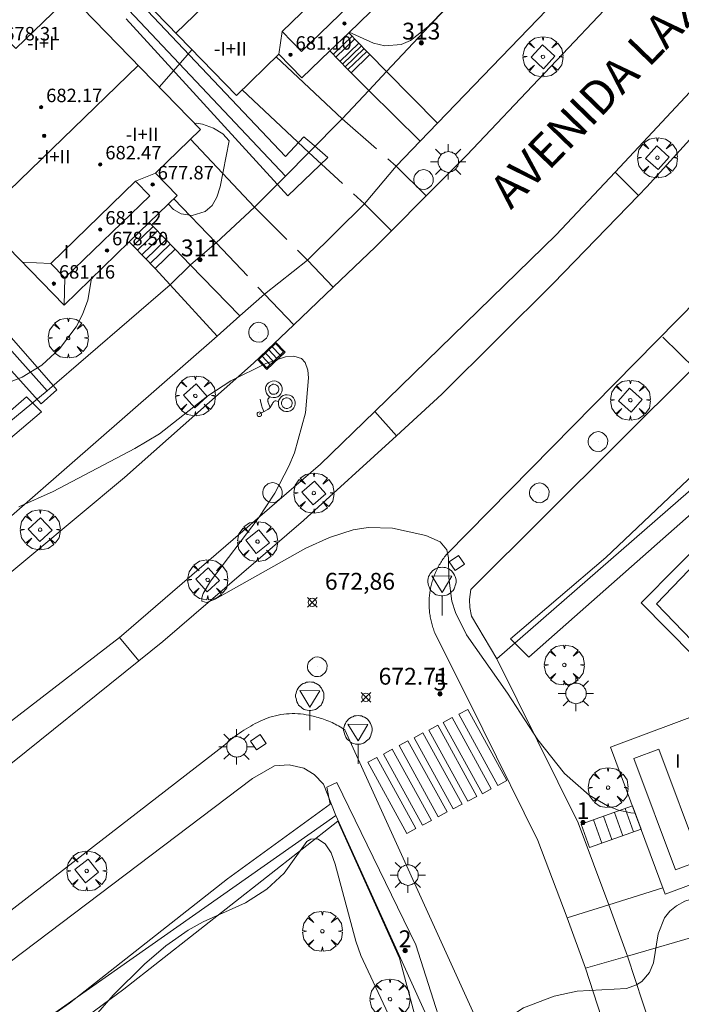
# Model space of a CAD drawing. Units: millimetres. Extents: x 420999 to 422003, y 4486998 to 4487501.
# Drawn here: x 421538 to 421577, y 4487163 to 4487221 of the extents above; entities that cross this region are included whole.
import ezdxf

# ---------------------------------------------------------------- set-up
doc = ezdxf.new("R2010")
doc.units = ezdxf.units.MM
doc.header["$MEASUREMENT"] = 0
doc.linetypes.add('VADO', pattern=[9.01, 2.71, -0.9, 0.9, -0.9, 0.9, -0.9, 0.9, -0.9])
doc.layers.get('0').update_dxf_attribs({"lineweight": 9})
for name, color, linetype, lineweight in [('1', 7, 'Continuous', 9), ('f012003p_num_plantas', 252, 'Continuous', 9), ('f022001p_portal', 7, 'Continuous', 9), ('f022001p_portal_texto', 7, 'Continuous', 9), ('f030042l_viaurbana_texto', 7, 'Continuous', 9), ('f031026l_pinturavial', 253, 'Continuous', 9), ('f040024s_piscina', 140, 'Continuous', 9), ('f050002l_curvanivel_cgn', 23, 'Continuous', 9), ('f050008p_puntocotaterreno', 7, 'Continuous', 9), ('f050009p_puntocotaconstruccionelevada', 211, 'Continuous', 9), ('f061013p_arbol', 91, 'Continuous', 9), ('f070045l_muro_mur', 30, 'MURO2', 9), ('f070045l_muro_tap', 11, 'MURO2', 9), ('f070045l_puerta', 11, 'Continuous', 9), ('f070047l_seto', 91, 'Continuous', 9), ('f070048l_alambrada', 7, 'ALAMBRADA_3', 9), ('f070056l_edificacion_med', 221, 'Continuous', 9), ('f070056s_edificacion_edi', 240, 'Continuous', 9), ('f070058l_elementoconstruido_bordillo', 30, 'Continuous', 9), ('f070058l_elementoconstruido_par', 11, 'Continuous', 9), ('f071028l_acera_escalera', 11, 'Continuous', 9), ('f071028s_acera_escalera', 11, 'Continuous', 9), ('f071045l_vado', 30, 'VADO', 9), ('f081046p_alcorque', 34, 'Continuous', 9), ('f081051p_bolardo', 7, 'Continuous', 9), ('f081055p_farola', 7, 'Continuous', 9), ('f081058p_imbornal', 7, 'Continuous', 9), ('f081065p_registro_circular', 7, 'Continuous', 9), ('f081065s_registro_cuadrado', 7, 'Continuous', 9), ('f081068p_senal', 7, 'Continuous', 9)]:
    doc.layers.add(name, color=color, linetype=linetype, lineweight=lineweight)
doc.styles.add('ROMANS', font='romans.shx')
doc.styles.get("Standard").update_dxf_attribs({"font": 'arial.ttf'})
doc.styles.add('Style-s7210005_h', font='txt')
doc.linetypes.add('ALAMBRADA_3', pattern='A,6.1e-05,[1,alambrada_3.shx,S=1,R=0,X=0,Y=0],-6.119413', length=6.119474)
doc.linetypes.add('MURO2', pattern='A,3.1e-05,[1,muro2.shx,S=1,R=0,X=0,Y=0],-3.058844', length=3.058875)

# ---------------------------------------------------------------- blocks, each defined once
blk = doc.blocks.new('punto_cota')
at = {"layer": 'f050008p_puntocotaterreno'}
for points in [[(0, 0), (-0.283, 0.283)], [(0, 0), (-0.283, -0.283)], [(0, 0), (0.283, 0.283)], [(0, 0), (0.283, -0.283)]]:
    blk.add_lwpolyline(points, dxfattribs=at)
blk.add_circle((0, 0), 0.25, dxfattribs=at)
blk = doc.blocks.new('punto_cota_construccion_elevada')
at = {"layer": 'f050009p_puntocotaconstruccionelevada'}
h = blk.add_hatch(color=256, dxfattribs=at)
h.dxf.hatch_style = 1
edge = h.paths.add_edge_path()
edge.add_arc((0, 0), 0.1, 0, 360)
blk.add_circle((0, 0), 0.1, dxfattribs=at)
blk = doc.blocks.new('arbol')
at = {"color": 0, "linetype": 'Continuous', "lineweight": 0, "flags": 128}
for points in [[(0.96, 0.012), (1.2, 0.036), (1.128, 0.468), (0.888, 0.804), (0.528, 0.528), (0.816, 0.876), (0.48, 1.104), (0.048, 1.176), (0.012, 0.96), (-0.048, 1.176), (-0.48, 1.104), (-0.816, 0.876), (-0.504, 0.528), (-0.864, 0.804), (-1.104, 0.468), (-1.188, 0.036), (-0.936, 0.012)], [(-0.936, 0.012), (-1.188, -0.048), (-1.104, -0.48), (-0.864, -0.804), (-0.504, -0.504), (-0.816, -0.876), (-0.48, -1.116)], [(-0.48, -1.116), (-0.048, -1.188), (0.012, -0.936), (0.048, -1.188), (0.48, -1.116), (0.816, -0.876), (0.528, -0.504), (0.888, -0.804), (1.128, -0.48), (1.2, -0.048), (0.96, 0.012)]]:
    blk.add_lwpolyline(points, dxfattribs=at)
at = {"color": 0, "linetype": 'Continuous', "lineweight": 0, "extrusion": (0, 0, -1)}
for start, end in [(180.0229, 7.59464), (7.22334, 180.0229)]:
    blk.add_arc((0, 0), 0.104, start, end, dxfattribs=at)
blk = doc.blocks.new('alcorque')
at = {"layer": 'f081046p_alcorque'}
blk.add_lwpolyline([(-0.5, -0.5), (0.5, -0.5), (0.5, 0.5), (-0.5, 0.5)], close=True, dxfattribs=at)
blk = doc.blocks.new('farola')
at = {"layer": '1'}
for points in [[(-0.75, 0.75, 0), (-0.42, 0.42, 0)], [(0.01, 0.61, 0), (0.09, 0.6, 0), (0.16, 0.58, 0), (0.24, 0.57, 0), (0.3, 0.52, 0), (0.37, 0.49, 0), (0.43, 0.43, 0), (0.48, 0.39, 0), (0.52, 0.31, 0), (0.57, 0.25, 0), (0.6, 0.18, 0), (0.61, 0.1, 0), (0.61, 0.03, 0), (0.61, -0.03, 0), (0.61, -0.11, 0), (0.6, -0.18, 0), (0.57, -0.26, 0), (0.52, -0.32, 0), (0.48, -0.39, 0), (0.43, -0.44, 0), (0.37, -0.5, 0), (0.3, -0.53, 0), (0.24, -0.57, 0), (0.16, -0.59, 0), (0.09, -0.6, 0), (0, -0.62, 0), (-0.06, -0.6, 0), (-0.14, -0.59, 0), (-0.21, -0.57, 0), (-0.27, -0.53, 0), (-0.35, -0.5, 0), (-0.41, -0.44, 0), (-0.45, -0.39, 0), (-0.5, -0.32, 0), (-0.54, -0.26, 0), (-0.57, -0.18, 0), (-0.59, -0.11, 0), (-0.59, -0.03, 0), (-0.59, 0.03, 0), (-0.59, 0.1, 0), (-0.57, 0.18, 0), (-0.54, 0.25, 0), (-0.5, 0.31, 0), (-0.45, 0.39, 0), (-0.41, 0.43, 0), (-0.35, 0.49, 0), (-0.27, 0.52, 0), (-0.21, 0.57, 0), (-0.14, 0.58, 0), (-0.06, 0.6, 0), (0.01, 0.61, 0)], [(0, 1.05, 0), (0, 0.6, 0)], [(0.75, 0.75, 0), (0.43, 0.43, 0)], [(-1.05, 0, 0), (-0.59, 0, 0)], [(1.05, 0, 0), (0.61, 0, 0)], [(-0.75, -0.74, 0), (-0.42, -0.41, 0)], [(0.75, -0.75, 0), (0.43, -0.44, 0)], [(0, -1.05, 0), (0, -0.62, 0)]]:
    blk.add_polyline3d(points, dxfattribs=at)
blk = doc.blocks.new('B129')
at = {"layer": 'f081065p_registro_circular'}
for points in [[(0, 0.591, 0), (0.102, 0.575, 0), (0.22, 0.543, 0), (0.331, 0.48, 0), (0.496, 0.307, 0), (0.575, 0.094, 0), (0.567, -0.134, 0), (0.528, -0.236, 0), (0.472, -0.346, 0), (0.291, -0.496, 0), (0.189, -0.559, 0), (0.071, -0.583, 0), (-0.142, -0.567, 0), (-0.26, -0.52, 0), (-0.354, -0.465, 0), (-0.512, -0.283, 0), (-0.559, -0.181, 0), (-0.583, -0.063, 0), (-0.583, 0.047, 0), (-0.559, 0.165, 0), (-0.52, 0.268, 0), (-0.449, 0.362, 0), (-0.276, 0.52, 0), (-0.157, 0.567, 0), (0, 0.591, 0)], [(0, 0.008, 0), (0, 0, 0), (0, 0.008, 0)]]:
    blk.add_polyline3d(points, dxfattribs=at)
blk = doc.blocks.new('señal')
at = {"layer": 'f081068p_senal'}
for points in [[(0, 2.869, 0), (0.102, 2.852, 0), (0.205, 2.852, 0), (0.307, 2.8, 0), (0.376, 2.766, 0), (0.478, 2.715, 0), (0.563, 2.647, 0), (0.632, 2.561, 0), (0.683, 2.493, 0), (0.734, 2.391, 0), (0.785, 2.305, 0), (0.82, 2.203, 0), (0.837, 2.1, 0), (0.837, 1.981, 0), (0.82, 1.878, 0), (0.785, 1.776, 0), (0.768, 1.69, 0), (0.717, 1.588, 0), (0.666, 1.486, 0), (0.581, 1.417, 0), (0.512, 1.366, 0), (0.427, 1.281, 0), (0.324, 1.229, 0), (0.256, 1.212, 0), (0.154, 1.178, 0), (0.051, 1.161, 0), (-0.051, 1.161, 0), (-0.154, 1.178, 0), (-0.256, 1.212, 0), (-0.342, 1.229, 0), (-0.444, 1.281, 0), (-0.512, 1.366, 0), (-0.598, 1.417, 0), (-0.666, 1.486, 0), (-0.717, 1.588, 0), (-0.768, 1.69, 0), (-0.803, 1.776, 0), (-0.82, 1.878, 0), (-0.854, 1.981, 0), (-0.854, 2.1, 0), (-0.82, 2.203, 0), (-0.803, 2.305, 0), (-0.751, 2.391, 0), (-0.7, 2.493, 0), (-0.649, 2.561, 0), (-0.563, 2.647, 0), (-0.495, 2.715, 0), (-0.393, 2.766, 0), (-0.307, 2.8, 0), (-0.205, 2.852, 0), (-0.102, 2.852, 0), (0, 2.869, 0)], [(0, 1.366, 0), (-0.598, 2.356, 0), (0.581, 2.339, 0), (0, 1.366, 0)], [(0, 1.161, 0), (0, 0, 0)]]:
    blk.add_polyline3d(points, dxfattribs=at)
blk = doc.blocks.new('imbornal_izq')
at = {"layer": 'f081051p_bolardo'}
h = blk.add_hatch(color=256, dxfattribs=at)
h.dxf.hatch_style = 1
h.paths.add_polyline_path([(0, 0), (0, -0.821), (1.499, -0.821), (1.499, 0)])
h.paths.add_polyline_path([(1.434, -0.065), (1.434, -0.756), (0.065, -0.756), (0.065, -0.065)], flags=16)
for p, q in [((0, 0), (1.499, 0)), ((0, -0.821), (0, 0)), ((1.499, 0), (1.499, -0.821)), ((1.499, -0.821), (0, -0.821))]:
    blk.add_line(p, q, dxfattribs=at)
blk.add_lwpolyline([(0.065, -0.065), (1.434, -0.065), (1.434, -0.756), (0.065, -0.756)], close=True, dxfattribs=at)
for points in [[(0.339, -0.065), (0.339, -0.756)], [(0.612, -0.065), (0.612, -0.756)], [(0.886, -0.065), (0.886, -0.756)], [(1.16, -0.065), (1.16, -0.756)]]:
    blk.add_lwpolyline(points, dxfattribs=at)
for p in [(0.339, -0.065), (0.612, -0.065), (0.886, -0.065), (1.16, -0.065)]:
    blk.add_point(p, dxfattribs=at)
blk = doc.blocks.new('portal_catastro')
at = {"layer": 'f022001p_portal'}
h = blk.add_hatch(color=256, dxfattribs=at)
h.dxf.hatch_style = 1
edge = h.paths.add_edge_path()
edge.add_arc((0, 0), 0.125, 0, 360)
blk.add_circle((0, 0), 0.125, dxfattribs=at)

msp = doc.modelspace()

# ---------------------------------------------------------------- linework, layer by layer
at = {"layer": 'f031026l_pinturavial'}
for points in [[(421552.663, 4487199.021, 673.056), (421552.747, 4487198.945, 673.056), (421552.858, 4487198.886, 673.056), (421552.991, 4487198.855, 673.056), (421553.061, 4487198.854, 673.056), (421553.132, 4487198.863, 673.056), (421553.201, 4487198.882, 673.056), (421553.266, 4487198.91, 673.056), (421553.376, 4487198.989, 673.056), (421553.456, 4487199.087, 673.056), (421553.504, 4487199.19, 673.056), (421553.528, 4487199.301, 673.056), (421553.524, 4487199.427, 673.056), (421553.484, 4487199.557, 673.056), (421553.45, 4487199.619, 673.056), (421553.407, 4487199.675, 673.056), (421553.356, 4487199.726, 673.056), (421553.299, 4487199.767, 673.056), (421553.175, 4487199.823, 673.056), (421553.051, 4487199.843, 673.056), (421552.938, 4487199.834, 673.056), (421552.83, 4487199.799, 673.056), (421552.723, 4487199.733, 673.056), (421552.63, 4487199.633, 673.056), (421552.593, 4487199.573, 673.056), (421552.566, 4487199.507, 673.056), (421552.548, 4487199.438, 673.056), (421552.54, 4487199.368, 673.056), (421552.553, 4487199.233, 673.056), (421552.598, 4487199.115, 673.056), (421552.663, 4487199.021, 673.056)], [(421552.809, 4487199.15, 673.056), (421552.861, 4487199.104, 673.056), (421552.928, 4487199.068, 673.056), (421553.008, 4487199.049, 673.056), (421553.094, 4487199.054, 673.056), (421553.175, 4487199.083, 673.056), (421553.242, 4487199.131, 673.056), (421553.29, 4487199.19, 673.056), (421553.319, 4487199.252, 673.056), (421553.334, 4487199.32, 673.056), (421553.332, 4487199.396, 673.056), (421553.307, 4487199.475, 673.056), (421553.261, 4487199.547, 673.056), (421553.195, 4487199.602, 673.056), (421553.12, 4487199.636, 673.056), (421553.045, 4487199.649, 673.056), (421552.976, 4487199.643, 673.056), (421552.91, 4487199.622, 673.056), (421552.845, 4487199.582, 673.056), (421552.789, 4487199.521, 673.056), (421552.75, 4487199.445, 673.056), (421552.735, 4487199.36, 673.056), (421552.743, 4487199.278, 673.056), (421552.77, 4487199.207, 673.056), (421552.809, 4487199.15, 673.056)], [(421553.522, 4487198.11, 673.056), (421553.624, 4487198.056, 673.056), (421553.748, 4487198.024, 673.056), (421553.887, 4487198.027, 673.056), (421553.957, 4487198.043, 673.056), (421554.024, 4487198.069, 673.056), (421554.088, 4487198.105, 673.056), (421554.144, 4487198.148, 673.056), (421554.234, 4487198.254, 673.056), (421554.288, 4487198.37, 673.056), (421554.311, 4487198.483, 673.056), (421554.307, 4487198.599, 673.056), (421554.272, 4487198.722, 673.056), (421554.201, 4487198.841, 673.056), (421554.152, 4487198.893, 673.056), (421554.096, 4487198.939, 673.056), (421554.033, 4487198.976, 673.056), (421553.967, 4487199.003, 673.056), (421553.831, 4487199.028, 673.056), (421553.703, 4487199.017, 673.056), (421553.593, 4487198.98, 673.056), (421553.495, 4487198.919, 673.056), (421553.406, 4487198.827, 673.056), (421553.339, 4487198.706, 673.056), (421553.318, 4487198.637, 673.056), (421553.307, 4487198.566, 673.056), (421553.306, 4487198.493, 673.056), (421553.316, 4487198.422, 673.056), (421553.362, 4487198.292, 673.056), (421553.435, 4487198.186, 673.056), (421553.522, 4487198.11, 673.056)], [(421552.176, 4487197.864, 673.056), (421552.689, 4487198.139, 673.056), (421552.764, 4487198.198, 673.056), (421552.822, 4487198.276, 673.056), (421552.873, 4487198.362, 673.056), (421552.899, 4487198.404, 673.056), (421552.913, 4487198.425, 673.056), (421552.927, 4487198.444, 673.056), (421552.935, 4487198.456, 673.056), (421552.943, 4487198.468, 673.056), (421552.958, 4487198.493, 673.056), (421552.985, 4487198.543, 673.056), (421553.017, 4487198.592, 673.056), (421553.037, 4487198.616, 673.056), (421553.048, 4487198.627, 673.056), (421553.054, 4487198.633, 673.056), (421553.06, 4487198.639, 673.056), (421553.11, 4487198.662, 673.056), (421553.164, 4487198.66, 673.056), (421553.316, 4487198.627, 673.056)], [(421552.452, 4487198.012, 673.056), (421552.404, 4487198.12, 673.056), (421552.342, 4487198.265, 673.056), (421552.317, 4487198.339, 673.056), (421552.283, 4487198.475, 673.056), (421552.25, 4487198.66, 673.056), (421552.233, 4487198.752, 673.056)], [(421552.787, 4487198.891, 673.056), (421552.714, 4487198.807, 673.056), (421552.704, 4487198.795, 673.056), (421552.696, 4487198.782, 673.056), (421552.682, 4487198.755, 673.056), (421552.673, 4487198.725, 673.056), (421552.672, 4487198.711, 673.056), (421552.671, 4487198.703, 673.056), (421552.672, 4487198.696, 673.056), (421552.675, 4487198.665, 673.056), (421552.682, 4487198.632, 673.056), (421552.691, 4487198.601, 673.056), (421552.702, 4487198.57, 673.056), (421552.818, 4487198.269, 673.056)], [(421553.628, 4487198.264, 673.056), (421553.693, 4487198.229, 673.056), (421553.771, 4487198.209, 673.056), (421553.858, 4487198.211, 673.056), (421553.945, 4487198.238, 673.056), (421554.02, 4487198.288, 673.056), (421554.077, 4487198.354, 673.056), (421554.111, 4487198.427, 673.056), (421554.125, 4487198.499, 673.056), (421554.123, 4487198.571, 673.056), (421554.101, 4487198.649, 673.056), (421554.056, 4487198.724, 673.056), (421553.989, 4487198.785, 673.056), (421553.908, 4487198.826, 673.056), (421553.823, 4487198.841, 673.056), (421553.742, 4487198.835, 673.056), (421553.673, 4487198.811, 673.056), (421553.611, 4487198.773, 673.056), (421553.555, 4487198.715, 673.056), (421553.513, 4487198.639, 673.056), (421553.493, 4487198.55, 673.056), (421553.498, 4487198.46, 673.056), (421553.527, 4487198.378, 673.056), (421553.574, 4487198.312, 673.056), (421553.628, 4487198.264, 673.056)], [(421552.095, 4487197.974, 673.056), (421552.053, 4487197.923, 673.056), (421552.041, 4487197.888, 673.056), (421552.04, 4487197.849, 673.056), (421552.05, 4487197.811, 673.056), (421552.07, 4487197.779, 673.056), (421552.122, 4487197.739, 673.056), (421552.187, 4487197.728, 673.056), (421552.223, 4487197.736, 673.056), (421552.257, 4487197.755, 673.056), (421552.285, 4487197.782, 673.056), (421552.303, 4487197.815, 673.056), (421552.312, 4487197.88, 673.056), (421552.289, 4487197.941, 673.056), (421552.263, 4487197.969, 673.056), (421552.23, 4487197.99, 673.056), (421552.193, 4487198, 673.056), (421552.155, 4487197.999, 673.056), (421552.095, 4487197.974, 673.056)], [(421564.547, 4487180.333, 0), (421566.867, 4487176.101, 0), (421566.338, 4487175.811, 0), (421564.018, 4487180.043, 0), (421564.547, 4487180.333, 0)], [(421563.627, 4487179.848, 0), (421565.947, 4487175.615, 0), (421565.418, 4487175.325, 0), (421563.098, 4487179.558, 0), (421563.627, 4487179.848, 0)], [(421562.771, 4487179.396, 0), (421565.091, 4487175.163, 0), (421564.561, 4487174.873, 0), (421562.242, 4487179.106, 0), (421562.771, 4487179.396, 0)], [(421561.001, 4487178.473, 0), (421563.321, 4487174.24, 0), (421562.792, 4487173.95, 0), (421560.472, 4487178.182, 0), (421561.001, 4487178.473, 0)], [(421561.889, 4487178.941, 0), (421564.208, 4487174.708, 0), (421563.679, 4487174.418, 0), (421561.359, 4487178.651, 0), (421561.889, 4487178.941, 0)], [(421560.07, 4487177.97, 0), (421562.39, 4487173.738, 672.84), (421561.86, 4487173.447, 672.84), (421559.54, 4487177.68, 0), (421560.07, 4487177.97, 0)], [(421559.146, 4487177.482, 0), (421561.466, 4487173.25, 672.84), (421560.936, 4487172.96, 672.84), (421558.616, 4487177.192, 0), (421559.146, 4487177.482, 0)]]:
    msp.add_polyline3d(points, dxfattribs=at)
at = {"layer": 'f040024s_piscina'}
msp.add_polyline3d([(421575.749, 4487186.598, 673.691), (421581.037, 4487192.114, 673.861), (421584.591, 4487188.791, 673.861), (421582.889, 4487187.055, 673.861), (421580.407, 4487187.004, 673.861), (421577.853, 4487184.43, 673.761)], close=True, dxfattribs=at)
at = {"layer": 'f050002l_curvanivel_cgn'}
msp.add_line((421546.237, 4487217.298, 674), (421548.183, 4487219.524, 674), dxfattribs=at)
for points in [[(421557.515, 4487220.564, 674), (421558.944, 4487219.915, 674), (421559.628, 4487219.754, 674), (421560.604, 4487219.83, 674), (421561.144, 4487220.073, 674), (421562.172, 4487220.875, 674), (421565.415, 4487224.205, 674), (421568.684, 4487227.076, 674), (421569.894, 4487228.388, 674), (421570.365, 4487229.086, 674), (421570.628, 4487229.608, 674), (421570.897, 4487230.598, 674), (421570.83, 4487231.709, 674), (421570.064, 4487233.82, 674)], [(421548.341, 4487215.131, 673), (421548.451, 4487215.148, 673), (421548.795, 4487215.106, 673), (421549.465, 4487214.864, 673), (421550.018, 4487214.518, 673), (421550.394, 4487214.108, 673), (421549.857, 4487211.375, 673), (421549.648, 4487210.755, 673), (421549.369, 4487210.271, 673), (421548.953, 4487209.909, 673), (421548.197, 4487209.682, 673), (421547.529, 4487209.781, 673), (421547.085, 4487210.027, 673), (421546.774, 4487210.347, 673)], [(421546.282, 4487211.92, 673), (421546.244, 4487212.163, 673), (421546.286, 4487212.448, 673)], [(421534.414, 4487199.202, 674), (421534.931, 4487199.201, 674), (421535.884, 4487199.319, 674), (421536.68, 4487199.508, 674), (421538.1, 4487200.072, 674), (421539.258, 4487200.79, 674), (421540.312, 4487201.747, 674), (421541.293, 4487203.061, 674), (421541.673, 4487203.788, 674), (421541.99, 4487204.644, 674), (421542.213, 4487205.92, 674)], [(421537.893, 4487192.367, 673), (421539.945, 4487193.272, 673), (421544.787, 4487195.836, 673), (421546.247, 4487196.694, 673), (421549.125, 4487198.951, 673), (421550.489, 4487199.846, 673), (421552.561, 4487200.878, 673), (421553.729, 4487201.276, 673), (421554.22, 4487201.321, 673), (421554.678, 4487201.176, 673), (421554.907, 4487200.931, 673), (421555.063, 4487200.484, 673), (421555.102, 4487200.034, 673), (421554.916, 4487197.95, 673), (421554.261, 4487195.573, 673), (421553.934, 4487194.776, 673), (421553.097, 4487193.185, 673), (421552.108, 4487191.674, 673), (421549.28, 4487187.951, 673), (421548.845, 4487187.213, 673), (421548.754, 4487186.961, 673), (421548.771, 4487186.754, 673), (421549.041, 4487186.693, 673), (421549.557, 4487186.882, 673), (421554.943, 4487189.903, 673), (421556.342, 4487190.549, 673), (421557.749, 4487191.009, 673), (421558.643, 4487191.143, 673), (421560.082, 4487191.1, 673), (421562.06, 4487190.665, 673), (421562.909, 4487190.296, 673), (421563.305, 4487189.806, 673), (421563.404, 4487189.329, 673), (421563.427, 4487188.145, 673), (421563.613, 4487186.771, 673), (421563.827, 4487186.097, 673), (421564.472, 4487184.754, 673), (421566.914, 4487181.296, 673), (421568.709, 4487178.529, 673), (421570.297, 4487176.534, 673), (421571.75, 4487175.235, 673), (421572.837, 4487174.595, 673), (421573.494, 4487174.342, 673), (421574.224, 4487174.185, 673), (421574.482, 4487174.167, 673)], [(421560.128, 4487161.621, 673), (421558.206, 4487165.722, 673), (421557.914, 4487166.56, 673), (421556.677, 4487171.148, 673), (421556.431, 4487171.82, 673), (421556.089, 4487172.351, 673), (421555.635, 4487172.643, 673), (421555.239, 4487172.621, 673), (421554.998, 4487172.485, 673), (421553.654, 4487170.597, 673), (421552.625, 4487169.652, 673), (421551.35, 4487168.836, 673), (421548.846, 4487167.714, 673), (421547.945, 4487167.226, 673), (421546.618, 4487166.284, 673), (421545.36, 4487165.194, 673), (421543.493, 4487163.351, 673), (421542.328, 4487162.009, 673)], [(421559.77, 4487151.769, 672), (421560.22, 4487152.134, 672), (421561.807, 4487153.754, 672), (421562.845, 4487155.018, 672), (421563.714, 4487156.484, 672), (421565.274, 4487160.051, 672), (421565.86, 4487160.936, 672), (421566.282, 4487161.427, 672), (421566.749, 4487161.867, 672), (421567.864, 4487162.6, 672), (421569.677, 4487163.301, 672), (421571.041, 4487163.593, 672), (421573.968, 4487163.757, 672), (421574.57, 4487163.967, 672), (421574.878, 4487164.166, 672), (421575.335, 4487164.7, 672), (421575.573, 4487165.286, 672), (421575.856, 4487166.993, 672), (421576.232, 4487167.957, 672), (421576.543, 4487168.349, 672), (421576.933, 4487168.674, 672), (421577.441, 4487168.941, 672), (421578.008, 4487169.116, 672), (421578.357, 4487169.138, 672)]]:
    msp.add_polyline3d(points, dxfattribs=at)
at = {"layer": 'f070045l_muro_mur'}
msp.add_line((421575.463, 4487161.315, 673.56), (421574.033, 4487165.68, 673.56), dxfattribs=at)
msp.add_polyline3d([(421572.933, 4487168.728, 673.56), (421571.101, 4487173.59, 673.474), (421566.28, 4487183.332, 673.23)], dxfattribs=at)
at = {"layer": 'f070045l_muro_tap'}
for p, q in [((421557.087, 4487215.418, 673.89), (421558.67, 4487217.105, 673.922)), ((421548.105, 4487206.771, 673.952), (421549.609, 4487208.052, 673.89))]:
    msp.add_line(p, q, dxfattribs=at)
for points in [[(421559.728, 4487218.232, 673.944), (421565.759, 4487224.659, 674.066), (421572.294, 4487231.622, 674.199), (421573.435, 4487232.838, 674.222), (421574.619, 4487234.099, 674.246), (421574.831, 4487234.326, 674.25)], [(421551.888, 4487210.161, 673.89), (421553.726, 4487212.017, 673.89), (421555.117, 4487213.41, 673.89)], [(421529.882, 4487191.256, 674.7), (421539.59, 4487199.262, 674.307), (421546.887, 4487205.546, 673.378)], [(421566.28, 4487183.332, 676.72), (421580.416, 4487195.68, 676.72), (421597.948, 4487179.515, 676.23)], [(421530.854, 4487139.217, 675.237), (421530.81, 4487139.709, 675.21), (421526.72, 4487152.966, 675.21), (421556.715, 4487174.021, 675.3), (421562.57, 4487161.102, 674.4), (421564.618, 4487154.46, 674.21)]]:
    msp.add_polyline3d(points, dxfattribs=at)
at = {"layer": 'f070045l_puerta'}
for p, q in [((421558.67, 4487217.105, 673.738), (421559.728, 4487218.232, 673.756)), ((421557.087, 4487215.418, 674.51), (421555.117, 4487213.41, 674.51)), ((421551.888, 4487210.161, 674.65), (421549.609, 4487208.052, 674.65)), ((421548.105, 4487206.771, 673.952), (421546.887, 4487205.546, 673.378)), ((421574.033, 4487165.68, 670.09), (421572.933, 4487168.728, 670.09))]:
    msp.add_line(p, q, dxfattribs=at)
at = {"layer": 'f070047l_seto'}
for points in [[(421538.049, 4487229.754, 674.855), (421553.727, 4487213.17, 673.358), (421554.818, 4487214.344, 673.358), (421555.291, 4487213.94, 673.358), (421556.249, 4487213.122, 673.358), (421553.861, 4487210.847, 673.358), (421544.27, 4487221.35, 675.175)], [(421517.627, 4487224.066, 675.046), (421522.82, 4487218.774, 675.046), (421530.037, 4487210.678, 674.917), (421531.96, 4487212.501, 674.917), (421532.502, 4487211.888, 674.917), (421530.74, 4487210.077, 674.917), (421539.811, 4487199.719, 674.84), (421540.156, 4487199.325, 674.837), (421539.233, 4487198.483, 674.837), (421529.503, 4487209.283, 674.917), (421522.937, 4487216.983, 674.532), (421517.403, 4487223.125, 675.046)], [(421532.442, 4487193.734, 673.302), (421538.36, 4487198.896, 674.837), (421539.251, 4487198.008, 674.837), (421533.143, 4487192.84, 673.302), (421532.442, 4487193.734, 673.302)], [(421581.549, 4487195.911, 673.861), (421579.844, 4487193.761, 673.861), (421568.175, 4487183.439, 673.691), (421567.284, 4487184.321, 673.691), (421567.088, 4487184.515, 673.691), (421572.742, 4487189.354, 673.423), (421580.623, 4487196.812, 673.861), (421581.056, 4487196.39, 673.861), (421581.549, 4487195.911, 673.861)], [(421526.559, 4487102.762, 671.69), (421528.999, 4487111.282, 672.381), (421530.338, 4487118.503, 672.481), (421531.296, 4487126.269, 672.481), (421531.2, 4487132.186, 672.855), (421530.308, 4487138.047, 673.165), (421529.176, 4487144.313, 673.165), (421526.108, 4487152.537, 672.767), (421526.72, 4487152.966, 672.781), (421540.905, 4487162.887, 673.108), (421550.278, 4487170.267, 672.998), (421556.376, 4487174.708, 672.998), (421556.177, 4487175.706, 672.998), (421556.783, 4487175.997, 672.998), (421561.459, 4487166.354, 673.055), (421563.978, 4487158.465, 673.055), (421563.592, 4487158.387, 673.055), (421562.476, 4487158.164, 673.055)], [(421562.476, 4487158.164, 673.055), (421560.495, 4487165.548, 673.055), (421556.837, 4487173.685, 672.998), (421544.137, 4487163.705, 673.108), (421535.109, 4487157.058, 672.738)]]:
    msp.add_polyline3d(points, dxfattribs=at)
at = {"layer": 'f070048l_alambrada'}
msp.add_line((421539.59, 4487199.262, 677.3), (421515.127, 4487226.515, 677.3), dxfattribs=at)
msp.add_polyline3d([(421553.726, 4487212.017, 677.3), (421539.771, 4487226.816, 677.3), (421535.556, 4487231.324, 677.3), (421526.935, 4487240.545, 677.3)], dxfattribs=at)
at = {"layer": 'f070056l_edificacion_med'}
for p, q in [((421547.227, 4487220.511, 683.993), (421556.394, 4487229.391, 683.993)), ((421553.536, 4487220.604, 678.922), (421553.339, 4487219.251, 678.922)), ((421535.594, 4487209.48, 683.84), (421544.981, 4487218.592, 683.84)), ((421544.834, 4487211.706, 678.705), (421546.02, 4487212.19, 678.705)), ((421539.802, 4487206.821, 678.705), (421538.093, 4487206.906, 678.705)), ((421540.634, 4487205.964, 678.705), (421540.584, 4487204.339, 678.705))]:
    msp.add_line(p, q, dxfattribs=at)
for points in [[(421559.749, 4487224.325, 678.922), (421554.684, 4487219.419, 678.922), (421553.536, 4487220.604, 678.922), (421558.601, 4487225.51, 678.922), (421559.749, 4487224.325, 678.922)], [(421545.666, 4487210.849, 678.705), (421540.634, 4487205.964, 678.705), (421539.802, 4487206.821, 678.705), (421544.834, 4487211.706, 678.705), (421545.666, 4487210.849, 678.705)], [(421575.891, 4487177.975, 677.553), (421578.362, 4487171.356, 677.553), (421576.877, 4487170.802, 677.553), (421574.406, 4487177.421, 677.553), (421575.891, 4487177.975, 677.553)]]:
    msp.add_polyline3d(points, dxfattribs=at)
at = {"layer": 'f070056s_edificacion_edi'}
for points in [[(421561.348, 4487224.277, 0), (421557.482, 4487220.532, 0), (421556.36, 4487219.445, 0), (421554.704, 4487217.841, 0), (421553.339, 4487219.251, 0), (421550.815, 4487216.806, 0), (421543.22, 4487224.648, 0), (421546.435, 4487227.762, 0), (421544.297, 4487229.969, 0), (421550.673, 4487236.145, 0), (421555.262, 4487231.408, 0), (421554.838, 4487230.997, 0)], [(421529.367, 4487215.605, 0), (421535.663, 4487221.716, 0), (421537.726, 4487219.591, 0), (421540.962, 4487222.732, 0), (421548.685, 4487214.776, 0), (421546.02, 4487212.19, 0), (421547.307, 4487210.865, 0), (421545.645, 4487209.252, 0), (421544.458, 4487208.1, 0), (421540.584, 4487204.339, 0), (421533.929, 4487211.195, 0), (421533.784, 4487211.055, 0)], [(421576.279, 4487169.353, 0), (421573.016, 4487178.092, 0), (421582.824, 4487181.753, 0), (421582.717, 4487182.039, 0), (421587.882, 4487183.967, 0), (421590.964, 4487175.712, 0), (421587.995, 4487174.603, 0), (421589.563, 4487170.403, 0), (421579.313, 4487166.576, 0), (421578.033, 4487170.008, 0)]]:
    msp.add_polyline3d(points, close=True, dxfattribs=at)
at = {"layer": 'f070058l_elementoconstruido_bordillo'}
for p, q in [((421553.178, 4487219.095, 672.85), (421557.087, 4487215.418, 673.25)), ((421555.117, 4487213.41, 673.46), (421551.148, 4487217.129, 673.29)), ((421551.888, 4487210.161, 673.31), (421548.091, 4487214.2, 672.57)), ((421558.414, 4487210.358, 673.35), (421560.303, 4487212.599, 673.41)), ((421574.686, 4487210.864, 673.48), (421573.297, 4487212.252, 673.38)), ((421547.105, 4487210.669, 672.59), (421549.609, 4487208.052, 673.28)), ((421552.479, 4487205.002, 673.19), (421555.035, 4487207.018, 673.3)), ((421560.313, 4487196.592, 673.2), (421559.027, 4487198.026, 673.15)), ((421545.013, 4487183.22, 672.99), (421543.869, 4487184.607, 672.92)), ((421572.933, 4487168.728, 672.27), (421576.136, 4487169.736, 671.85)), ((421579.097, 4487167.157, 671.51), (421574.033, 4487165.68, 672.11))]:
    msp.add_line(p, q, dxfattribs=at)
for points in [[(421573.721, 4487223.021, 673.46), (421564.499, 4487213.262, 673.37), (421562.08, 4487210.831, 673.25), (421560.02, 4487208.76, 673.22), (421559.067, 4487207.802, 673.24), (421556.563, 4487205.415, 673.13), (421554.217, 4487203.179, 673.08), (421551.823, 4487200.897, 673.1), (421544.179, 4487194.104, 672.86), (421535.9, 4487187.212, 672.73), (421534.177, 4487185.917, 672.61), (421531.678, 4487184.036, 672.72), (421527.97, 4487181.246, 672.63), (421525.401, 4487179.312, 672.71), (421523.751, 4487178.071, 672.68), (421515.242, 4487172.22, 672.5), (421505.271, 4487165.816, 672.25), (421498.565, 4487161.85, 672.18)], [(421510.986, 4487161.016, 672.41), (421527.764, 4487172.277, 672.74), (421528.691, 4487172.899, 672.66), (421543.869, 4487184.607, 672.92), (421544.001, 4487184.708, 672.92), (421555.811, 4487194.897, 673.11), (421559.027, 4487198.026, 673.15), (421569.808, 4487208.517, 673.28), (421573.297, 4487212.252, 673.38), (421580.779, 4487220.261, 673.51)], [(421582.059, 4487218.953, 673.6), (421575.172, 4487211.367, 673.51), (421574.686, 4487210.864, 673.48), (421569.628, 4487205.624, 673.46), (421563.016, 4487199.06, 673.33), (421560.313, 4487196.592, 673.2), (421554.797, 4487191.557, 673.16), (421546.438, 4487184.366, 672.98), (421545.013, 4487183.22, 672.99), (421536.592, 4487176.45, 672.93), (421528.758, 4487170.752, 672.68), (421525.53, 4487168.404, 672.68), (421512.189, 4487159.507, 672.46)], [(421558.741, 4487219.233, 674.05), (421559.728, 4487218.232, 673.7), (421562.761, 4487215.155, 673.38)], [(421557.619, 4487218.146, 674.05), (421558.67, 4487217.105, 673.7), (421561.728, 4487214.08, 673.38)], [(421572.972, 4487160.57, 671.84), (421571.536, 4487164.952, 672.02), (421570.451, 4487167.946, 672.16), (421568.714, 4487172.551, 672.51), (421565.441, 4487179.149, 672.71), (421562.594, 4487184.89, 672.88), (421562.563, 4487184.966, 672.88), (421562.535, 4487185.042, 672.88), (421562.507, 4487185.119, 672.88), (421562.481, 4487185.197, 672.98), (421562.456, 4487185.275, 672.98), (421562.433, 4487185.353, 672.98), (421562.411, 4487185.432, 672.98), (421562.391, 4487185.511, 672.94), (421562.372, 4487185.591, 672.94), (421562.354, 4487185.671, 672.94), (421562.338, 4487185.751, 672.94), (421562.323, 4487185.831, 672.94), (421562.31, 4487185.912, 672.94), (421562.298, 4487185.993, 672.94), (421562.287, 4487186.074, 672.94), (421562.278, 4487186.156, 672.94), (421562.27, 4487186.237, 672.94), (421562.264, 4487186.319, 672.94), (421562.26, 4487186.401, 672.94), (421562.256, 4487186.482, 672.94), (421562.254, 4487186.564, 672.94), (421562.254, 4487186.646, 672.94), (421562.255, 4487186.728, 672.95), (421562.258, 4487186.81, 672.95), (421562.262, 4487186.892, 672.95), (421562.267, 4487186.973, 672.95), (421562.274, 4487187.055, 672.95), (421562.282, 4487187.136, 672.95), (421562.292, 4487187.218, 672.95), (421562.303, 4487187.299, 672.95), (421562.316, 4487187.38, 672.95), (421562.33, 4487187.46, 672.95), (421562.345, 4487187.541, 672.95), (421562.362, 4487187.621, 672.95), (421562.381, 4487187.7, 672.95), (421562.401, 4487187.78, 672.95), (421562.422, 4487187.859, 672.95), (421562.444, 4487187.938, 672.95), (421562.468, 4487188.016, 672.97), (421562.494, 4487188.094, 672.97), (421562.52, 4487188.171, 672.97), (421562.548, 4487188.248, 672.97), (421562.578, 4487188.324, 672.97), (421562.609, 4487188.4, 672.97), (421562.641, 4487188.475, 672.97), (421562.674, 4487188.55, 672.97), (421562.709, 4487188.624, 672.97), (421562.745, 4487188.697, 672.97), (421562.782, 4487188.77, 672.97), (421562.821, 4487188.842, 672.97), (421562.861, 4487188.913, 672.97), (421562.902, 4487188.984, 672.97), (421562.945, 4487189.053, 672.97), (421562.988, 4487189.122, 672.97), (421563.033, 4487189.191, 672.97), (421563.079, 4487189.258, 672.97), (421563.127, 4487189.325, 672.97), (421563.175, 4487189.39, 672.97), (421563.225, 4487189.455, 672.97), (421563.275, 4487189.519, 672.97), (421563.327, 4487189.582, 672.97), (421584.456, 4487211.057, 673.39)], [(421551.025, 4487203.71, 673.28), (421548.078, 4487206.746, 673.36), (421547.181, 4487207.67, 673.78), (421545.876, 4487209.014, 673.78), (421545.645, 4487209.252, 673.78)], [(421545.994, 4487206.518, 673.78), (421546.887, 4487205.546, 673.35), (421549.675, 4487202.51, 673.19)], [(421577.948, 4487183.523, 673.77), (421574.852, 4487186.664, 673.76), (421581.201, 4487193.079, 673.78), (421586.216, 4487188.108, 673.9), (421585.466, 4487187.31, 673.73), (421584.761, 4487188.032, 673.85), (421583.139, 4487186.364, 673.64), (421580.771, 4487186.415, 673.57), (421577.948, 4487183.523, 673.77)], [(421537.162, 4487168.198, 672.57), (421550.03, 4487178.146, 672.8), (421550.145, 4487178.251, 672.76), (421550.262, 4487178.355, 672.76), (421550.38, 4487178.457, 672.76), (421550.501, 4487178.556, 672.74), (421550.623, 4487178.653, 672.74), (421550.747, 4487178.748, 672.74), (421550.873, 4487178.84, 672.74), (421551.001, 4487178.93, 672.81), (421551.13, 4487179.018, 672.81), (421551.261, 4487179.103, 672.81), (421551.393, 4487179.186, 672.81), (421551.527, 4487179.266, 672.81), (421551.663, 4487179.344, 672.81), (421551.8, 4487179.419, 672.81), (421551.938, 4487179.492, 672.81), (421552.077, 4487179.562, 672.81), (421552.218, 4487179.629, 672.81), (421552.36, 4487179.694, 672.77), (421552.504, 4487179.756, 672.77), (421552.648, 4487179.816, 672.77), (421552.806, 4487179.87, 672.77), (421552.967, 4487179.917, 672.78), (421553.129, 4487179.959, 672.78), (421553.292, 4487179.995, 672.78), (421553.457, 4487180.025, 672.78), (421553.622, 4487180.049, 672.78), (421553.789, 4487180.067, 672.78), (421553.955, 4487180.078, 672.78), (421554.123, 4487180.084, 672.78), (421554.29, 4487180.083, 672.78), (421554.457, 4487180.076, 672.78), (421554.624, 4487180.064, 672.78), (421554.79, 4487180.045, 672.84), (421554.955, 4487180.02, 672.84), (421555.12, 4487179.989, 672.84), (421555.283, 4487179.952, 672.84), (421555.469, 4487179.905, 672.79), (421555.574, 4487179.878, 672.79), (421555.678, 4487179.848, 672.79), (421555.782, 4487179.817, 672.79), (421555.886, 4487179.784, 672.79), (421555.988, 4487179.749, 672.79), (421556.09, 4487179.712, 672.79), (421556.192, 4487179.673, 672.79), (421556.293, 4487179.632, 672.79), (421556.393, 4487179.59, 672.74), (421556.492, 4487179.546, 672.74), (421556.59, 4487179.5, 672.74), (421556.688, 4487179.452, 672.74), (421556.785, 4487179.402, 672.74), (421556.88, 4487179.351, 672.74), (421556.975, 4487179.298, 672.74), (421557.069, 4487179.243, 672.74), (421557.162, 4487179.187, 672.74), (421557.254, 4487179.129, 672.74), (421565.04, 4487161.952, 672.02)]]:
    msp.add_polyline3d(points, dxfattribs=at)
at = {"layer": 'f070058l_elementoconstruido_par'}
msp.add_line((421555.035, 4487207.018, 672.56), (421558.414, 4487210.358, 672.56), dxfattribs=at)
for points in [[(421566.28, 4487183.332, 671.97), (421564.781, 4487185.865, 671.97), (421564.668, 4487186.388, 671.97), (421564.654, 4487186.87, 671.97), (421564.725, 4487187.447, 671.97), (421577.911, 4487200.579, 671.44), (421580.502, 4487203.159, 671.336), (421586.055, 4487208.691, 671.113), (421607.479, 4487233.344, 670.22), (421608.364, 4487233.633, 670.22), (421609.197, 4487233.658, 670.22), (421610.332, 4487233.179, 670.22), (421612.595, 4487232.154, 670.22)], [(421560.303, 4487212.599, 672.56), (421561.728, 4487214.08, 672.573), (421562.761, 4487215.155, 672.582), (421575.715, 4487228.625, 672.697), (421576.766, 4487229.718, 672.706), (421578.302, 4487231.315, 672.72)], [(421532.674, 4487187.914, 672.59), (421534.348, 4487189.173, 672.59), (421535.4, 4487190.049, 672.59), (421549.675, 4487202.51, 672.59), (421551.025, 4487203.71, 672.59), (421552.479, 4487205.002, 672.59)], [(421556.715, 4487174.021, 670.57), (421555.995, 4487175.884, 670.567), (421555.44, 4487176.464, 670.567), (421554.809, 4487176.843, 670.567), (421553.95, 4487177.045, 670.567), (421553.078, 4487176.988, 670.567), (421551.78, 4487176.237, 672.998), (421529.071, 4487159.052, 670.47)]]:
    msp.add_polyline3d(points, dxfattribs=at)
at = {"layer": 'f071028l_acera_escalera'}
for p, q in [((421556.56, 4487219.239, 106.979), (421557.682, 4487220.326, 205.792)), ((421556.72, 4487219.074, 192.767), (421557.842, 4487220.161, 291.58)), ((421556.962, 4487218.824, 322.087), (421558.084, 4487219.911, 420.9)), ((421557.122, 4487218.659, 407.876), (421558.244, 4487219.746, 506.689)), ((421557.274, 4487218.502, 489.288), (421558.396, 4487219.589, 588.101)), ((421557.434, 4487218.336, 575.077), (421558.556, 4487219.423, 673.89)), ((421544.69, 4487207.862, 101.451), (421545.876, 4487209.014, 28.912)), ((421544.938, 4487207.606, 210.498), (421546.125, 4487208.758, 137.959)), ((421545.198, 4487207.339, 324.29), (421546.384, 4487208.49, 251.751)), ((421545.446, 4487207.082, 433.337), (421546.633, 4487208.234, 360.798)), ((421545.694, 4487206.827, 542.116), (421546.881, 4487207.979, 469.576)), ((421573.897, 4487174.447, -14100.965), (421574.392, 4487173.057, -14100.965)), ((421572.006, 4487173.773, -4582.311), (421572.501, 4487172.383, -4582.311)), ((421572.607, 4487173.988, -9432.671), (421573.103, 4487172.598, -9432.671)), ((421573.254, 4487174.218, -8917.068), (421573.749, 4487172.828, -8917.068))]:
    msp.add_line(p, q, dxfattribs=at)
at = {"layer": 'f071028s_acera_escalera'}
for points in [[(421557.619, 4487218.146, 673.89), (421557.434, 4487218.336, 575.077), (421556.36, 4487219.445, 0), (421557.482, 4487220.532, 673.89), (421558.556, 4487219.423, 673.89), (421558.741, 4487219.233, 673.89)], [(421545.994, 4487206.518, 673.63), (421544.69, 4487207.862, 101.451), (421544.458, 4487208.1, 0), (421545.645, 4487209.252, 0), (421545.876, 4487209.014, 101.451), (421547.181, 4487207.67, 673.63)], [(421571.783, 4487172.127, 672.87), (421571.288, 4487173.517, 672.87), (421574.321, 4487174.598, 336.887), (421574.837, 4487173.216, 336.89)]]:
    msp.add_polyline3d(points, close=True, dxfattribs=at)
at = {"layer": 'f071045l_vado'}
for p, q in [((421549.609, 4487208.052, 673.89), (421552.479, 4487205.002, 672.59)), ((421552.479, 4487205.002, 672.59), (421554.217, 4487203.179, 673.887)), ((421570.451, 4487167.946, 673.191), (421572.933, 4487168.728, 673.169)), ((421574.033, 4487165.68, 679.02), (421571.536, 4487164.952, 672.086))]:
    msp.add_line(p, q, dxfattribs=at)
for points in [[(421557.087, 4487215.418, 674.51), (421560.303, 4487212.599, 672.56), (421562.08, 4487210.831, 673.969)], [(421555.117, 4487213.41, 606.117), (421558.414, 4487210.358, 672.56), (421560.02, 4487208.76, 673.944)], [(421551.888, 4487210.161, 674.65), (421555.035, 4487207.018, 672.56), (421556.563, 4487205.415, 673.909)], [(421578.067, 4487200.549, 671.825), (421578.067, 4487200.549, 673.43), (421576.051, 4487202.514, 673.378)]]:
    msp.add_polyline3d(points, dxfattribs=at)
at = {"layer": 'f081065s_registro_cuadrado'}
for points in [[(421563.438, 4487189.097, 673.176), (421564.008, 4487189.484, 673.176), (421564.362, 4487188.963, 673.176), (421563.793, 4487188.576, 673.176)], [(421551.659, 4487178.448, 672.962), (421552.228, 4487178.835, 672.962), (421552.582, 4487178.314, 672.962), (421552.013, 4487177.927, 672.962)]]:
    msp.add_polyline3d(points, close=True, dxfattribs=at)

# ---------------------------------------------------------------- block references
at = {"layer": 'f022001p_portal'}
for p in [(421561.792, 4487219.925), (421548.656, 4487207.047), (421562.899, 4487181.253), (421571.392, 4487173.616), (421560.828, 4487166.007)]:
    msp.add_blockref('portal_catastro', p, dxfattribs=at)
at = {"layer": 'f050008p_puntocotaterreno'}
for p in [(421555.318, 4487186.692, 672.863), (421558.505, 4487181.053, 672.715)]:
    msp.add_blockref('punto_cota', p, dxfattribs=at)
at = {"layer": 'f050009p_puntocotaconstruccionelevada'}
for p in [(421557.226, 4487221.083, 678.52), (421554.026, 4487219.222, 681.1), (421539.222, 4487216.106, 682.17), (421539.403, 4487214.406, 683.09), (421542.735, 4487212.706, 682.47), (421545.843, 4487211.519, 677.87), (421542.734, 4487208.835, 681.12), (421543.133, 4487207.602, 678.5), (421539.981, 4487205.623, 681.16)]:
    msp.add_blockref('punto_cota_construccion_elevada', p, dxfattribs=at)
at = {"layer": 'f061013p_arbol'}
for p in [(421569.014, 4487219.101, 38.79), (421575.81, 4487213.106, 38.79), (421540.831, 4487202.399, 674.837), (421548.38, 4487198.96, 38.79), (421574.203, 4487198.703, 38.79), (421555.412, 4487193.187, 38.79), (421539.166, 4487191.009, 38.79), (421552.072, 4487190.304, 38.79), (421549.109, 4487188.032, 38.79), (421570.283, 4487182.973, 673.691), (421572.882, 4487175.684, 673.191), (421541.928, 4487170.738, 38.79), (421555.92, 4487167.155, 672.998), (421559.933, 4487163.122, 673.055)]:
    msp.add_blockref('arbol', p, dxfattribs=at)
at = {"layer": 'f081046p_alcorque'}
for p, rotation in [((421569.014, 4487219.101, 673.354), 137.472864512), ((421575.81, 4487213.106, 673.351), 318.1665843706), ((421548.38, 4487198.96, 672.922), 131.861210545), ((421574.203, 4487198.703, 673.226), 318.7147598757001), ((421555.412, 4487193.187, 673.008), 311.4070719809), ((421539.166, 4487191.009, 672.792), 313.0950749107), ((421552.072, 4487190.304, 672.96), 308.8681383953), ((421549.109, 4487188.032, 672.895), 132.219551979), ((421541.928, 4487170.738, 672.684), 128.749146094)]:
    msp.add_blockref('alcorque', p, dxfattribs=dict(at, rotation=rotation))
at = {"layer": 'f081055p_farola'}
for p in [(421563.39, 4487212.856, 673.461), (421570.963, 4487181.286, 673.691), (421550.827, 4487178.107, 672.962), (421560.995, 4487170.495, 672.842)]:
    msp.add_blockref('farola', p, dxfattribs=at)
at = {"layer": 'f081058p_imbornal', "rotation": 43.62964101897096}
msp.add_blockref('imbornal_izq', (421552.059, 4487201.122, 673.093), dxfattribs=at)
at = {"layer": 'f081065p_registro_circular'}
for p in [(421561.927, 4487211.806, 673.461), (421552.131, 4487202.735, 673.329), (421572.283, 4487196.241, 673.423), (421552.959, 4487193.211, 673.025), (421568.802, 4487193.194, 673.423), (421555.62, 4487182.862, 672.962)]:
    msp.add_blockref('B129', p, dxfattribs=at)
at = {"layer": 'f081068p_senal'}
for p in [(421563.024, 4487185.914, 673.05), (421555.177, 4487179.101, 672.962), (421558.036, 4487177.099, 673.05)]:
    msp.add_blockref('señal', p, dxfattribs=at)

# ---------------------------------------------------------------- texts
at = {"layer": 'f012003p_num_plantas', "char_height": 0.8, "attachment_point": 5}
for s, insert, width in [('{\\fArial|b0|i0;-I+I}', (421539.206, 4487219.913), 3.2), ('{\\fArial|b0|i0;-I+II}', (421550.456, 4487219.573), 4), ('{\\fArial|b0|i0;-I+II}', (421545.216, 4487214.493), 4), ('{\\fArial|b0|i0;-I+II}', (421539.987, 4487213.163), 4), ('{\\fArial|b0|i0;I}', (421540.721, 4487207.518), 0.8), ('{\\fArial|b0|i0;I}', (421577.015, 4487177.263), 0.8)]:
    msp.add_mtext(s, dxfattribs=dict(at, insert=insert, width=width))
at = {"layer": 'f022001p_portal_texto', "char_height": 1, "attachment_point": 8}
for s, insert, width in [('{\\fTrebuchet MS|b0|i0;313}', (421561.792, 4487220.125), 3), ('{\\fTrebuchet MS|b0|i0;311}', (421548.656, 4487207.247), 3), ('{\\fTrebuchet MS|b0|i0;5}', (421562.899, 4487181.453), 1), ('{\\fTrebuchet MS|b0|i0;1}', (421571.392, 4487173.816), 1), ('{\\fTrebuchet MS|b0|i0;2}', (421560.828, 4487166.207), 1)]:
    msp.add_mtext(s, dxfattribs=dict(at, insert=insert, width=width))
at = {"layer": 'f030042l_viaurbana_texto', "insert": (421567.558, 4487209.54, 673.208), "char_height": 2, "width": 32, "attachment_point": 7, "rotation": 45.87524, "style": 'ROMANS'}
msp.add_mtext('AVENIDA LAZAREJO', dxfattribs=at)
at = {"layer": 'f050008p_puntocotaterreno', "style": 'Style-s7210005_h'}
for s, p in [('672,86', (421556.068, 4487187.442, 672.863)), ('672.71', (421559.255, 4487181.803, 672.715))]:
    msp.add_text(s, height=1, dxfattribs=at).set_placement(p)
at = {"layer": 'f050009p_puntocotaconstruccionelevada', "style": 'Style-s7210005_h'}
for s, p in [('678.31', (421537.03, 4487220.072, 678.31)), ('681.10', (421554.326, 4487219.522, 681.1)), ('682.17', (421539.522, 4487216.406, 682.17)), ('682.47', (421543.035, 4487213.006, 682.47)), ('677.87', (421546.143, 4487211.819, 677.87)), ('681.12', (421543.034, 4487209.135, 681.12)), ('678.50', (421543.433, 4487207.902, 678.5)), ('681.16', (421540.281, 4487205.923, 681.16))]:
    msp.add_text(s, height=0.8, dxfattribs=at).set_placement(p)

doc.saveas('drawing.dxf')
